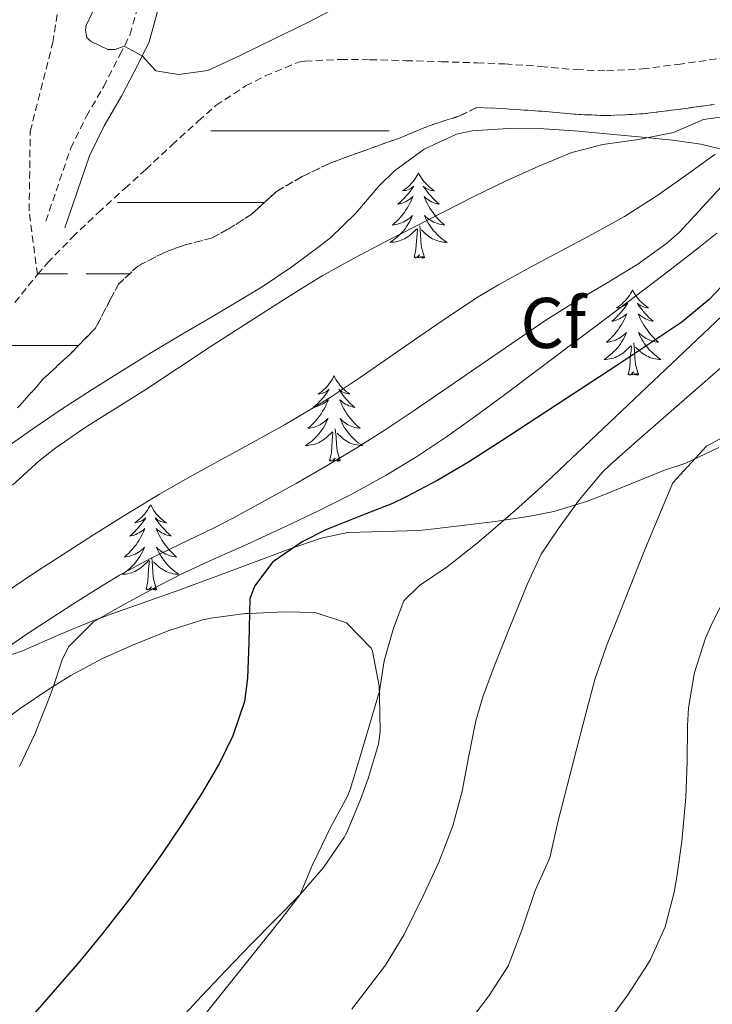
# Model space of a CAD drawing. Units: metres. Extents: x 633808 to 638321, y 4731648 to 4734705.
# Drawn here: x 637489 to 637586, y 4732646 to 4732783 of the extents above; entities that cross this region are included whole.
import ezdxf
from ezdxf.enums import TextEntityAlignment as Align

# ---------------------------------------------------------------- set-up
doc = ezdxf.new("R2010")
doc.units = ezdxf.units.M
doc.header["$MEASUREMENT"] = 0
doc.linetypes.add('TRAZOSX2', pattern=[1.5, 1, -0.5])
for name, color, linetype, lineweight in [('Level 11', 142, 'TRAZOSX2', 13), ('Level 21', 19, 'Continuous', 0), ('Level 35', 92, 'Continuous', 0), ('Level 36', 19, 'Continuous', 40), ('Level 37', 92, 'Continuous', 0), ('Level 4', 36, 'Continuous', 30), ('Level 5', 36, 'Continuous', 0), ('Level 51', 144, 'Continuous', 13)]:
    doc.layers.add(name, color=color, linetype=linetype, lineweight=lineweight)
doc.styles.add('Arial', font='ARIAL.TTF', dxfattribs={"height": 0.2})

msp = doc.modelspace()

# ---------------------------------------------------------------- linework, layer by layer
at = {"layer": 'Level 11', "color": 142, "linetype": 'TRAZOSX2', "lineweight": 13}
for points in [[(637491.18, 4732747.49, 450.76), (637490.03, 4732756.4, 451.1), (637490.19, 4732767.46, 451.61), (637493.33, 4732779.88, 451.61), (637495.06, 4732790.91, 451.79)], [(637491.18, 4732747.49, 450.76), (637492.6, 4732749.1, 450.78), (637496.08, 4732752.71, 450.81), (637499.71, 4732756.14, 450.85), (637503.41, 4732759.5, 450.93), (637506.34, 4732762.18, 451.03), (637510, 4732765.58, 451.28), (637513.69, 4732768.93, 451.61), (637516.15, 4732771.09, 451.8), (637520.3, 4732773.83, 452.05), (637523.05, 4732775.24, 452.14), (637527.69, 4732777.15, 452.06), (637528.6, 4732777.29, 452.05), (637533.59, 4732777.54, 452.05), (637537.68, 4732777.5, 452.05), (637542.67, 4732777.36, 452.05), (637547.67, 4732777.22, 452.05), (637552.67, 4732777.05, 452.05), (637556.56, 4732776.91, 452.05), (637561.55, 4732776.55, 452.05), (637566.54, 4732776.11, 452.05), (637570.78, 4732775.94, 452.05), (637575.76, 4732776.21, 452.05), (637580.73, 4732776.84, 452.05), (637585.14, 4732777.46, 452.05), (637590.09, 4732778.14, 452.16)], [(637524.6, 4732759.08, 452.07), (637528.22, 4732761.18, 452.14), (637532.06, 4732763.02, 452.05), (637536.44, 4732764.63, 452.05), (637541.15, 4732766.32, 452.05), (637541.9, 4732766.59, 452.05), (637546.09, 4732768.31, 452.05), (637550.25, 4732769.66, 452.05), (637552.64, 4732770.82, 452.05), (637556.25, 4732770.68, 452.05), (637561.24, 4732770.33, 452.05), (637566.22, 4732769.88, 452.05), (637566.23, 4732769.88, 452.05), (637570.9, 4732769.68, 452.05), (637575.87, 4732769.94, 452.05), (637580.84, 4732770.56, 452.05), (637585.8, 4732771.25, 452.05)], [(637488.42, 4732728.85, 450.75), (637488.73, 4732729.19, 450.75), (637492, 4732732.89, 450.75), (637495.67, 4732736.28, 450.75), (637495.75, 4732736.36, 450.75), (637499.25, 4732739.94, 450.76), (637499.47, 4732740.27, 450.76), (637501.45, 4732744.12, 450.78), (637502.55, 4732746.15, 450.8), (637505.23, 4732748.67, 450.84), (637509.08, 4732750.63, 450.93), (637511.85, 4732751.64, 451.03), (637515.52, 4732752.56, 451.3), (637517.95, 4732753.88, 451.64), (637521.04, 4732755.82, 451.8), (637524.6, 4732759.08, 452.07)], [(637488.04, 4732743.58, 450.75), (637491.18, 4732747.49, 450.76)]]:
    msp.add_polyline3d(points, dxfattribs=at)
at = {"layer": 'Level 21', "color": 19, "linetype": 'TRAZOSX2', "lineweight": 0}
msp.add_polyline3d([(637492.35, 4732754.93, 451.82), (637495.86, 4732765.14, 453.19), (637498.04, 4732769.6, 453.56), (637500.46, 4732773.77, 453.96), (637502.73, 4732778.16, 454.78), (637504.14, 4732781, 455.32), (637505.47, 4732785.77, 456.05)], dxfattribs=at)
at = {"layer": 'Level 21', "color": 19, "linetype": 'Continuous', "lineweight": 0}
msp.add_polyline3d([(637495.03, 4732754.01, 451.82), (637498.48, 4732764.05, 453.19), (637500.54, 4732768.27, 453.56), (637502.95, 4732772.4, 453.96), (637505.26, 4732776.88, 454.78), (637506.8, 4732779.98, 455.32), (637508.27, 4732785.27, 456.05)], dxfattribs=at)
at = {"layer": 'Level 35', "color": 92, "linetype": 'Continuous', "lineweight": 0, "ltscale": 0.5}
for points in [[(637486.45, 4732723.02, 456.08), (637490.53, 4732725.92, 456.3), (637494.66, 4732728.72, 456.63), (637498.85, 4732731.42, 457), (637503.07, 4732734.08, 457.33), (637507.16, 4732736.59, 457.53), (637511.44, 4732739.16, 457.49), (637515.76, 4732741.68, 457.25), (637520.06, 4732744.23, 457.08), (637522.63, 4732745.78, 457.11), (637526.78, 4732748.56, 457.32), (637530.79, 4732751.54, 457.64), (637532.18, 4732752.61, 457.79), (637535.69, 4732756.07, 458.24), (637538.93, 4732759.85, 458.7), (637541.14, 4732761.98, 458.98), (637545.28, 4732765.01, 459.47), (637549.8, 4732767.1, 459.96), (637552, 4732767.55, 460.18)], [(637552, 4732767.55, 460.18), (637556.99, 4732767.9, 460.56), (637561.98, 4732767.84, 460.85), (637566.29, 4732767.55, 461.12), (637571.28, 4732767.1, 461.2), (637576.24, 4732766.63, 461.51), (637579.97, 4732766.25, 462.57), (637583.97, 4732765.71, 465.65), (637586.82, 4732765.02, 468.71)], [(637586.47, 4732723.31, 493.87), (637581.86, 4732721.14, 493.71), (637578.86, 4732720.16, 493.35), (637574.4, 4732718.32, 492.28), (637569.93, 4732716.51, 490.87), (637567.97, 4732715.76, 490.2), (637563.4, 4732714.37, 488.59), (637559.81, 4732713.66, 487.3), (637555.2, 4732712.98, 485.52), (637550.56, 4732712.4, 483.67), (637545.89, 4732711.87, 481.95), (637544.5, 4732711.72, 481.5), (637539.62, 4732711.56, 480.42), (637534.61, 4732711.43, 479.71), (637530.87, 4732710.67, 479.03), (637526.27, 4732709.05, 477.89), (637517.16, 4732705.68, 475.55), (637512.59, 4732703.98, 474.44), (637510.98, 4732703.4, 474.08)], [(637510.98, 4732703.4, 474.08), (637501.73, 4732700.1, 472.22), (637498.92, 4732699.09, 471.61), (637494.41, 4732697.24, 470.52), (637489.1, 4732694.92, 469.22), (637484.43, 4732693.32, 468.11)]]:
    msp.add_polyline3d(points, dxfattribs=at)
at = {"layer": 'Level 36', "color": 142, "linetype": 'Continuous', "lineweight": 0}
for points in [[(637515.42, 4732767.56, 0.01), (637517.65, 4732767.56, 0.01)], [(637517.65, 4732767.56, 0.01), (637540.37, 4732767.55, 0.01)], [(637502.39, 4732757.56, 0.01), (637517.65, 4732757.56, 0.01)], [(637517.65, 4732757.56, 0.01), (637522.93, 4732757.56, 0.01)], [(637491.24, 4732747.56, 0.01), (637495.38, 4732747.56, 0.01)], [(637491.24, 4732747.56, 0.01), (637492.58, 4732747.56, 0.01)], [(637498, 4732747.56, 0.01), (637504.04, 4732747.56, 0.01)], [(637500.42, 4732747.56, 0.01), (637504.04, 4732747.56, 0.01)], [(637483.64, 4732737.56, 0.01), (637496.92, 4732737.56, 0.01)]]:
    msp.add_polyline3d(points, dxfattribs=at)
at = {"layer": 'Level 36', "color": 92, "linetype": 'Continuous', "lineweight": 0}
for points in [[(637544.48, 4732761.69, 0.01), (637544.37, 4732761.48, 0.01), (637544.21, 4732761.2, 0.01), (637544.05, 4732760.93, 0.01), (637543.86, 4732760.68, 0.01), (637543.67, 4732760.43, 0.01), (637543.46, 4732760.19, 0.01), (637543.24, 4732759.96, 0.01), (637543.01, 4732759.75, 0.01), (637542.77, 4732759.55, 0.01), (637542.52, 4732759.36, 0.01), (637542.26, 4732759.18, 0.01), (637542.46, 4732759.2, 0.01), (637542.66, 4732759.24, 0.01), (637542.86, 4732759.29, 0.01), (637543.06, 4732759.36, 0.01), (637543.25, 4732759.45, 0.01), (637543.43, 4732759.55, 0.01), (637543.6, 4732759.66, 0.01), (637543.81, 4732759.85, 0.01), (637543.77, 4732759.78, 0.01), (637543.54, 4732759.44, 0.01), (637543.29, 4732759.1, 0.01), (637543.04, 4732758.78, 0.01), (637542.77, 4732758.46, 0.01), (637542.49, 4732758.16, 0.01), (637542.2, 4732757.86, 0.01), (637541.9, 4732757.58, 0.01), (637541.58, 4732757.31, 0.01), (637541.71, 4732757.33, 0.01), (637541.95, 4732757.39, 0.01), (637542.19, 4732757.46, 0.01), (637542.43, 4732757.55, 0.01), (637542.66, 4732757.65, 0.01), (637542.88, 4732757.77, 0.01), (637543.1, 4732757.9, 0.01), (637543.31, 4732758.05, 0.01), (637543.5, 4732758.2, 0.01), (637543.69, 4732758.37, 0.01), (637543.6, 4732758.15, 0.01), (637543.45, 4732757.79, 0.01), (637543.28, 4732757.44, 0.01), (637543.09, 4732757.09, 0.01), (637542.89, 4732756.75, 0.01), (637542.68, 4732756.42, 0.01), (637542.45, 4732756.1, 0.01), (637542.21, 4732755.78, 0.01), (637541.96, 4732755.48, 0.01), (637541.7, 4732755.19, 0.01), (637541.42, 4732754.91, 0.01), (637541.14, 4732754.64, 0.01), (637540.84, 4732754.38, 0.01), (637541.04, 4732754.41, 0.01), (637541.3, 4732754.45, 0.01), (637541.56, 4732754.52, 0.01), (637541.82, 4732754.6, 0.01), (637542.08, 4732754.69, 0.01), (637542.33, 4732754.8, 0.01), (637542.57, 4732754.92, 0.01), (637542.8, 4732755.06, 0.01), (637543.03, 4732755.21, 0.01), (637543.24, 4732755.37, 0.01), (637543.45, 4732755.55, 0.01), (637543.64, 4732755.74, 0.01), (637543.5, 4732755.41, 0.01)], [(637544.48, 4732761.69, 0.01), (637544.59, 4732761.48, 0.01), (637544.75, 4732761.2, 0.01), (637544.91, 4732760.93, 0.01), (637545.1, 4732760.68, 0.01), (637545.29, 4732760.43, 0.01), (637545.5, 4732760.19, 0.01), (637545.72, 4732759.96, 0.01), (637545.95, 4732759.75, 0.01), (637546.19, 4732759.55, 0.01), (637546.44, 4732759.36, 0.01), (637546.7, 4732759.18, 0.01), (637546.5, 4732759.2, 0.01), (637546.3, 4732759.24, 0.01), (637546.1, 4732759.29, 0.01), (637545.9, 4732759.36, 0.01), (637545.71, 4732759.45, 0.01), (637545.53, 4732759.55, 0.01), (637545.36, 4732759.66, 0.01), (637545.15, 4732759.85, 0.01), (637545.19, 4732759.78, 0.01), (637545.42, 4732759.44, 0.01), (637545.67, 4732759.1, 0.01), (637545.92, 4732758.78, 0.01), (637546.19, 4732758.46, 0.01), (637546.47, 4732758.16, 0.01), (637546.76, 4732757.86, 0.01), (637547.06, 4732757.58, 0.01), (637547.38, 4732757.31, 0.01), (637547.25, 4732757.33, 0.01), (637547.01, 4732757.39, 0.01), (637546.77, 4732757.46, 0.01), (637546.53, 4732757.55, 0.01), (637546.3, 4732757.65, 0.01), (637546.08, 4732757.77, 0.01), (637545.86, 4732757.9, 0.01), (637545.65, 4732758.05, 0.01), (637545.46, 4732758.2, 0.01), (637545.27, 4732758.37, 0.01), (637545.36, 4732758.15, 0.01), (637545.51, 4732757.79, 0.01), (637545.68, 4732757.44, 0.01), (637545.87, 4732757.09, 0.01), (637546.07, 4732756.75, 0.01), (637546.28, 4732756.42, 0.01), (637546.51, 4732756.1, 0.01), (637546.75, 4732755.78, 0.01), (637547, 4732755.48, 0.01), (637547.26, 4732755.19, 0.01), (637547.54, 4732754.91, 0.01), (637547.82, 4732754.64, 0.01), (637548.12, 4732754.38, 0.01), (637547.92, 4732754.41, 0.01), (637547.66, 4732754.45, 0.01), (637547.4, 4732754.52, 0.01), (637547.14, 4732754.6, 0.01), (637546.88, 4732754.69, 0.01), (637546.63, 4732754.8, 0.01), (637546.39, 4732754.92, 0.01), (637546.16, 4732755.06, 0.01), (637545.93, 4732755.21, 0.01), (637545.72, 4732755.37, 0.01), (637545.51, 4732755.55, 0.01), (637545.32, 4732755.74, 0.01), (637545.46, 4732755.41, 0.01)], [(637543.5, 4732755.41, 0.01), (637543.35, 4732755.09, 0.01), (637543.18, 4732754.77, 0.01), (637543, 4732754.47, 0.01), (637542.8, 4732754.17, 0.01), (637542.59, 4732753.88, 0.01), (637542.37, 4732753.61, 0.01), (637542.13, 4732753.34, 0.01), (637541.88, 4732753.08, 0.01), (637541.63, 4732752.84, 0.01), (637541.36, 4732752.6, 0.01), (637541.08, 4732752.38, 0.01), (637540.79, 4732752.17, 0.01), (637540.5, 4732751.98, 0.01), (637540.76, 4732751.99, 0.01), (637541.03, 4732752.01, 0.01), (637541.29, 4732752.05, 0.01), (637541.55, 4732752.11, 0.01), (637541.8, 4732752.18, 0.01), (637542.05, 4732752.27, 0.01), (637542.3, 4732752.37, 0.01), (637542.54, 4732752.49, 0.01), (637542.77, 4732752.62, 0.01), (637542.99, 4732752.76, 0.01), (637543.2, 4732752.92, 0.01), (637543.4, 4732753.09, 0.01), (637544.25, 4732753.89, 0.01)], [(637545.46, 4732755.41, 0.01), (637545.61, 4732755.09, 0.01), (637545.78, 4732754.77, 0.01), (637545.96, 4732754.47, 0.01), (637546.16, 4732754.17, 0.01), (637546.37, 4732753.88, 0.01), (637546.59, 4732753.61, 0.01), (637546.83, 4732753.34, 0.01), (637547.08, 4732753.08, 0.01), (637547.33, 4732752.84, 0.01), (637547.6, 4732752.6, 0.01), (637547.88, 4732752.38, 0.01), (637548.17, 4732752.17, 0.01), (637548.46, 4732751.98, 0.01), (637548.2, 4732751.99, 0.01), (637547.93, 4732752.01, 0.01), (637547.67, 4732752.05, 0.01), (637547.41, 4732752.11, 0.01), (637547.16, 4732752.18, 0.01), (637546.91, 4732752.27, 0.01), (637546.66, 4732752.37, 0.01), (637546.42, 4732752.49, 0.01), (637546.19, 4732752.62, 0.01), (637545.97, 4732752.76, 0.01), (637545.76, 4732752.92, 0.01), (637545.56, 4732753.09, 0.01), (637544.9, 4732753.71, 0.01)], [(637543.86, 4732749.84, 0.01), (637544.1, 4732750.96, 0.01), (637544.22, 4732752.7, 0.01), (637544.27, 4732753.14, 0.01), (637544.33, 4732753.86, 0.01)], [(637545.33, 4732749.84, 0.01), (637544.9, 4732751.28, 0.01), (637544.81, 4732752.19, 0.01), (637544.76, 4732753.14, 0.01), (637544.66, 4732754.3, 0.01)], [(637545.33, 4732749.84, 0.01), (637545.16, 4732749.78, 0.01), (637545.14, 4732750.01, 0.01), (637544.95, 4732749.79, 0.01), (637544.83, 4732750, 0.01), (637544.7, 4732749.89, 0.01), (637544.44, 4732749.83, 0.01), (637544.63, 4732750.23, 0.01), (637544.25, 4732749.85, 0.01), (637544.06, 4732749.79, 0.01), (637544.02, 4732749.95, 0.01), (637543.86, 4732749.84, 0.01)], [(637574.4, 4732745.33, 0.01), (637574.29, 4732745.12, 0.01), (637574.14, 4732744.84, 0.01), (637573.97, 4732744.57, 0.01), (637573.78, 4732744.32, 0.01), (637573.59, 4732744.07, 0.01), (637573.38, 4732743.83, 0.01), (637573.16, 4732743.6, 0.01), (637572.94, 4732743.39, 0.01), (637572.7, 4732743.19, 0.01), (637572.44, 4732743, 0.01), (637572.18, 4732742.82, 0.01), (637572.38, 4732742.84, 0.01), (637572.59, 4732742.88, 0.01), (637572.78, 4732742.93, 0.01), (637572.98, 4732743, 0.01), (637573.17, 4732743.09, 0.01), (637573.35, 4732743.19, 0.01), (637573.52, 4732743.3, 0.01), (637573.73, 4732743.49, 0.01), (637573.69, 4732743.42, 0.01), (637573.46, 4732743.08, 0.01), (637573.22, 4732742.74, 0.01), (637572.96, 4732742.42, 0.01), (637572.69, 4732742.1, 0.01), (637572.41, 4732741.8, 0.01), (637572.12, 4732741.5, 0.01), (637571.82, 4732741.22, 0.01), (637571.5, 4732740.95, 0.01), (637571.63, 4732740.97, 0.01), (637571.87, 4732741.03, 0.01), (637572.12, 4732741.1, 0.01), (637572.35, 4732741.19, 0.01), (637572.58, 4732741.29, 0.01), (637572.8, 4732741.41, 0.01), (637573.02, 4732741.54, 0.01), (637573.23, 4732741.69, 0.01), (637573.42, 4732741.84, 0.01), (637573.61, 4732742.01, 0.01), (637573.52, 4732741.79, 0.01), (637573.37, 4732741.43, 0.01), (637573.2, 4732741.08, 0.01), (637573.01, 4732740.73, 0.01), (637572.81, 4732740.39, 0.01), (637572.6, 4732740.06, 0.01), (637572.37, 4732739.74, 0.01), (637572.13, 4732739.42, 0.01), (637571.88, 4732739.12, 0.01), (637571.62, 4732738.83, 0.01), (637571.34, 4732738.55, 0.01), (637571.06, 4732738.28, 0.01), (637570.76, 4732738.02, 0.01), (637570.96, 4732738.05, 0.01), (637571.22, 4732738.09, 0.01), (637571.49, 4732738.16, 0.01), (637571.74, 4732738.24, 0.01), (637572, 4732738.33, 0.01), (637572.25, 4732738.44, 0.01), (637572.49, 4732738.56, 0.01), (637572.72, 4732738.7, 0.01), (637572.95, 4732738.85, 0.01), (637573.16, 4732739.01, 0.01), (637573.37, 4732739.19, 0.01), (637573.56, 4732739.38, 0.01), (637573.42, 4732739.05, 0.01)], [(637574.4, 4732745.33, 0.01), (637574.51, 4732745.12, 0.01), (637574.67, 4732744.84, 0.01), (637574.84, 4732744.57, 0.01), (637575.02, 4732744.32, 0.01), (637575.21, 4732744.07, 0.01), (637575.42, 4732743.83, 0.01), (637575.64, 4732743.6, 0.01), (637575.87, 4732743.39, 0.01), (637576.11, 4732743.19, 0.01), (637576.36, 4732743, 0.01), (637576.62, 4732742.82, 0.01), (637576.42, 4732742.84, 0.01), (637576.22, 4732742.88, 0.01), (637576.02, 4732742.93, 0.01), (637575.82, 4732743, 0.01), (637575.63, 4732743.09, 0.01), (637575.45, 4732743.19, 0.01), (637575.28, 4732743.3, 0.01), (637575.07, 4732743.49, 0.01), (637575.11, 4732743.42, 0.01), (637575.34, 4732743.08, 0.01), (637575.59, 4732742.74, 0.01), (637575.84, 4732742.42, 0.01), (637576.11, 4732742.1, 0.01), (637576.39, 4732741.8, 0.01), (637576.68, 4732741.5, 0.01), (637576.99, 4732741.22, 0.01), (637577.3, 4732740.95, 0.01), (637577.18, 4732740.97, 0.01), (637576.93, 4732741.03, 0.01), (637576.69, 4732741.1, 0.01), (637576.45, 4732741.19, 0.01), (637576.22, 4732741.29, 0.01), (637576, 4732741.41, 0.01), (637575.78, 4732741.54, 0.01), (637575.57, 4732741.69, 0.01), (637575.38, 4732741.84, 0.01), (637575.19, 4732742.01, 0.01), (637575.28, 4732741.79, 0.01), (637575.43, 4732741.43, 0.01), (637575.6, 4732741.08, 0.01), (637575.79, 4732740.73, 0.01), (637575.99, 4732740.39, 0.01), (637576.2, 4732740.06, 0.01), (637576.43, 4732739.74, 0.01), (637576.67, 4732739.42, 0.01), (637576.92, 4732739.12, 0.01), (637577.18, 4732738.83, 0.01), (637577.46, 4732738.55, 0.01), (637577.74, 4732738.28, 0.01), (637578.04, 4732738.02, 0.01), (637577.85, 4732738.05, 0.01), (637577.58, 4732738.09, 0.01), (637577.32, 4732738.16, 0.01), (637577.06, 4732738.24, 0.01), (637576.8, 4732738.33, 0.01), (637576.55, 4732738.44, 0.01), (637576.31, 4732738.56, 0.01), (637576.08, 4732738.7, 0.01), (637575.85, 4732738.85, 0.01), (637575.64, 4732739.01, 0.01), (637575.43, 4732739.19, 0.01), (637575.24, 4732739.38, 0.01), (637575.38, 4732739.05, 0.01)], [(637573.42, 4732739.05, 0.01), (637573.27, 4732738.73, 0.01), (637573.1, 4732738.41, 0.01), (637572.92, 4732738.11, 0.01), (637572.72, 4732737.81, 0.01), (637572.51, 4732737.52, 0.01), (637572.29, 4732737.25, 0.01), (637572.05, 4732736.98, 0.01), (637571.81, 4732736.72, 0.01), (637571.55, 4732736.48, 0.01), (637571.28, 4732736.24, 0.01), (637571, 4732736.02, 0.01), (637570.71, 4732735.81, 0.01), (637570.42, 4732735.62, 0.01), (637570.69, 4732735.63, 0.01), (637570.95, 4732735.65, 0.01), (637571.21, 4732735.69, 0.01), (637571.47, 4732735.75, 0.01), (637571.72, 4732735.82, 0.01), (637571.98, 4732735.91, 0.01), (637572.22, 4732736.01, 0.01), (637572.46, 4732736.13, 0.01), (637572.69, 4732736.26, 0.01), (637572.91, 4732736.4, 0.01), (637573.12, 4732736.56, 0.01), (637573.32, 4732736.73, 0.01), (637574.17, 4732737.53, 0.01)], [(637575.38, 4732739.05, 0.01), (637575.53, 4732738.73, 0.01), (637575.7, 4732738.41, 0.01), (637575.88, 4732738.11, 0.01), (637576.08, 4732737.81, 0.01), (637576.29, 4732737.52, 0.01), (637576.52, 4732737.25, 0.01), (637576.75, 4732736.98, 0.01), (637577, 4732736.72, 0.01), (637577.25, 4732736.48, 0.01), (637577.52, 4732736.24, 0.01), (637577.8, 4732736.02, 0.01), (637578.09, 4732735.81, 0.01), (637578.38, 4732735.62, 0.01), (637578.12, 4732735.63, 0.01), (637577.85, 4732735.65, 0.01), (637577.59, 4732735.69, 0.01), (637577.33, 4732735.75, 0.01), (637577.08, 4732735.82, 0.01), (637576.83, 4732735.91, 0.01), (637576.58, 4732736.01, 0.01), (637576.34, 4732736.13, 0.01), (637576.12, 4732736.26, 0.01), (637575.89, 4732736.4, 0.01), (637575.68, 4732736.56, 0.01), (637575.48, 4732736.73, 0.01), (637574.82, 4732737.35, 0.01)], [(637573.78, 4732733.48, 0.01), (637574.03, 4732734.6, 0.01), (637574.14, 4732736.34, 0.01), (637574.19, 4732736.78, 0.01), (637574.25, 4732737.5, 0.01)], [(637575.25, 4732733.48, 0.01), (637574.82, 4732734.92, 0.01), (637574.73, 4732735.83, 0.01), (637574.69, 4732736.78, 0.01), (637574.58, 4732737.94, 0.01)], [(637532.66, 4732733.31, 0.01), (637532.55, 4732733.09, 0.01), (637532.4, 4732732.82, 0.01), (637532.23, 4732732.55, 0.01), (637532.05, 4732732.29, 0.01), (637531.85, 4732732.04, 0.01), (637531.64, 4732731.81, 0.01), (637531.43, 4732731.58, 0.01), (637531.2, 4732731.36, 0.01), (637530.96, 4732731.16, 0.01), (637530.7, 4732730.97, 0.01), (637530.44, 4732730.79, 0.01), (637530.64, 4732730.82, 0.01), (637530.85, 4732730.85, 0.01), (637531.05, 4732730.91, 0.01), (637531.24, 4732730.98, 0.01), (637531.43, 4732731.06, 0.01), (637531.61, 4732731.16, 0.01), (637531.78, 4732731.27, 0.01), (637531.99, 4732731.46, 0.01), (637531.95, 4732731.4, 0.01), (637531.72, 4732731.05, 0.01), (637531.48, 4732730.72, 0.01), (637531.22, 4732730.39, 0.01), (637530.95, 4732730.08, 0.01), (637530.67, 4732729.77, 0.01), (637530.38, 4732729.48, 0.01), (637530.08, 4732729.2, 0.01), (637529.76, 4732728.92, 0.01), (637529.89, 4732728.95, 0.01), (637530.13, 4732729, 0.01), (637530.38, 4732729.08, 0.01), (637530.61, 4732729.17, 0.01), (637530.84, 4732729.27, 0.01), (637531.07, 4732729.39, 0.01), (637531.28, 4732729.52, 0.01), (637531.49, 4732729.66, 0.01), (637531.69, 4732729.82, 0.01), (637531.87, 4732729.99, 0.01), (637531.78, 4732729.77, 0.01), (637531.63, 4732729.41, 0.01), (637531.46, 4732729.05, 0.01), (637531.27, 4732728.71, 0.01), (637531.07, 4732728.37, 0.01), (637530.86, 4732728.04, 0.01), (637530.63, 4732727.71, 0.01), (637530.4, 4732727.4, 0.01), (637530.14, 4732727.1, 0.01), (637529.88, 4732726.81, 0.01), (637529.6, 4732726.52, 0.01), (637529.32, 4732726.26, 0.01), (637529.02, 4732726, 0.01), (637529.22, 4732726.02, 0.01), (637529.48, 4732726.07, 0.01), (637529.75, 4732726.13, 0.01), (637530.01, 4732726.21, 0.01), (637530.26, 4732726.3, 0.01), (637530.51, 4732726.41, 0.01), (637530.75, 4732726.54, 0.01), (637530.98, 4732726.67, 0.01), (637531.21, 4732726.82, 0.01), (637531.42, 4732726.99, 0.01), (637531.63, 4732727.16, 0.01), (637531.83, 4732727.35, 0.01), (637531.68, 4732727.02, 0.01)], [(637532.66, 4732733.31, 0.01), (637532.77, 4732733.09, 0.01), (637532.93, 4732732.82, 0.01), (637533.1, 4732732.55, 0.01), (637533.28, 4732732.29, 0.01), (637533.47, 4732732.04, 0.01), (637533.68, 4732731.81, 0.01), (637533.9, 4732731.58, 0.01), (637534.13, 4732731.36, 0.01), (637534.37, 4732731.16, 0.01), (637534.62, 4732730.97, 0.01), (637534.88, 4732730.79, 0.01), (637534.68, 4732730.82, 0.01), (637534.48, 4732730.85, 0.01), (637534.28, 4732730.91, 0.01), (637534.08, 4732730.98, 0.01), (637533.89, 4732731.06, 0.01), (637533.71, 4732731.16, 0.01), (637533.54, 4732731.27, 0.01), (637533.33, 4732731.46, 0.01), (637533.38, 4732731.4, 0.01), (637533.6, 4732731.05, 0.01), (637533.85, 4732730.72, 0.01), (637534.1, 4732730.39, 0.01), (637534.37, 4732730.08, 0.01), (637534.65, 4732729.77, 0.01), (637534.94, 4732729.48, 0.01), (637535.25, 4732729.19, 0.01), (637535.56, 4732728.92, 0.01), (637535.44, 4732728.95, 0.01), (637535.19, 4732729, 0.01), (637534.95, 4732729.08, 0.01), (637534.71, 4732729.16, 0.01), (637534.48, 4732729.27, 0.01), (637534.26, 4732729.39, 0.01), (637534.04, 4732729.52, 0.01), (637533.84, 4732729.66, 0.01), (637533.64, 4732729.82, 0.01), (637533.45, 4732729.99, 0.01), (637533.54, 4732729.77, 0.01), (637533.7, 4732729.41, 0.01), (637533.87, 4732729.05, 0.01), (637534.05, 4732728.7, 0.01), (637534.25, 4732728.36, 0.01), (637534.46, 4732728.03, 0.01), (637534.69, 4732727.71, 0.01), (637534.93, 4732727.4, 0.01), (637535.18, 4732727.1, 0.01), (637535.44, 4732726.8, 0.01), (637535.72, 4732726.52, 0.01), (637536.01, 4732726.25, 0.01), (637536.3, 4732726, 0.01), (637536.11, 4732726.02, 0.01), (637535.84, 4732726.07, 0.01), (637535.58, 4732726.13, 0.01), (637535.32, 4732726.21, 0.01), (637535.06, 4732726.3, 0.01), (637534.82, 4732726.41, 0.01), (637534.57, 4732726.54, 0.01), (637534.34, 4732726.67, 0.01), (637534.12, 4732726.82, 0.01), (637533.9, 4732726.99, 0.01), (637533.69, 4732727.16, 0.01), (637533.5, 4732727.35, 0.01), (637533.64, 4732727.02, 0.01)], [(637575.25, 4732733.48, 0.01), (637575.08, 4732733.42, 0.01), (637575.06, 4732733.65, 0.01), (637574.87, 4732733.43, 0.01), (637574.75, 4732733.64, 0.01), (637574.63, 4732733.53, 0.01), (637574.36, 4732733.47, 0.01), (637574.55, 4732733.87, 0.01), (637574.17, 4732733.49, 0.01), (637573.98, 4732733.43, 0.01), (637573.94, 4732733.59, 0.01), (637573.78, 4732733.48, 0.01)], [(637531.68, 4732727.02, 0.01), (637531.53, 4732726.7, 0.01), (637531.36, 4732726.39, 0.01), (637531.18, 4732726.08, 0.01), (637530.98, 4732725.79, 0.01), (637530.77, 4732725.5, 0.01), (637530.55, 4732725.22, 0.01), (637530.31, 4732724.95, 0.01), (637530.07, 4732724.7, 0.01), (637529.81, 4732724.45, 0.01), (637529.54, 4732724.22, 0.01), (637529.26, 4732724, 0.01), (637528.97, 4732723.79, 0.01), (637528.68, 4732723.6, 0.01), (637528.95, 4732723.6, 0.01), (637529.21, 4732723.63, 0.01), (637529.47, 4732723.67, 0.01), (637529.73, 4732723.73, 0.01), (637529.99, 4732723.8, 0.01), (637530.24, 4732723.89, 0.01), (637530.48, 4732723.99, 0.01), (637530.72, 4732724.1, 0.01), (637530.95, 4732724.24, 0.01), (637531.17, 4732724.38, 0.01), (637531.38, 4732724.54, 0.01), (637531.59, 4732724.71, 0.01), (637532.43, 4732725.51, 0.01)], [(637533.64, 4732727.02, 0.01), (637533.79, 4732726.7, 0.01), (637533.96, 4732726.39, 0.01), (637534.15, 4732726.08, 0.01), (637534.34, 4732725.79, 0.01), (637534.55, 4732725.5, 0.01), (637534.78, 4732725.22, 0.01), (637535.01, 4732724.95, 0.01), (637535.26, 4732724.7, 0.01), (637535.52, 4732724.45, 0.01), (637535.78, 4732724.22, 0.01), (637536.06, 4732723.99, 0.01), (637536.35, 4732723.78, 0.01), (637536.64, 4732723.59, 0.01), (637536.38, 4732723.6, 0.01), (637536.11, 4732723.63, 0.01), (637535.85, 4732723.67, 0.01), (637535.59, 4732723.73, 0.01), (637535.34, 4732723.8, 0.01), (637535.09, 4732723.88, 0.01), (637534.84, 4732723.99, 0.01), (637534.61, 4732724.1, 0.01), (637534.38, 4732724.24, 0.01), (637534.15, 4732724.38, 0.01), (637533.94, 4732724.54, 0.01), (637533.74, 4732724.71, 0.01), (637533.08, 4732725.33, 0.01)], [(637532.04, 4732721.46, 0.01), (637532.29, 4732722.58, 0.01), (637532.4, 4732724.32, 0.01), (637532.45, 4732724.75, 0.01), (637532.51, 4732725.48, 0.01)], [(637533.51, 4732721.46, 0.01), (637533.08, 4732722.9, 0.01), (637532.99, 4732723.8, 0.01), (637532.95, 4732724.75, 0.01), (637532.84, 4732725.92, 0.01)], [(637533.51, 4732721.46, 0.01), (637533.34, 4732721.39, 0.01), (637533.32, 4732721.63, 0.01), (637533.13, 4732721.41, 0.01), (637533.01, 4732721.61, 0.01), (637532.89, 4732721.5, 0.01), (637532.62, 4732721.45, 0.01), (637532.81, 4732721.84, 0.01), (637532.43, 4732721.46, 0.01), (637532.24, 4732721.41, 0.01), (637532.2, 4732721.57, 0.01), (637532.04, 4732721.46, 0.01)], [(637507, 4732715.32, 0.01), (637506.89, 4732715.1, 0.01), (637506.74, 4732714.83, 0.01), (637506.57, 4732714.56, 0.01), (637506.39, 4732714.31, 0.01), (637506.19, 4732714.06, 0.01), (637505.99, 4732713.82, 0.01), (637505.77, 4732713.6, 0.01), (637505.54, 4732713.38, 0.01), (637505.3, 4732713.18, 0.01), (637505.05, 4732712.98, 0.01), (637504.79, 4732712.81, 0.01), (637504.98, 4732712.83, 0.01), (637505.19, 4732712.87, 0.01), (637505.39, 4732712.92, 0.01), (637505.58, 4732712.99, 0.01), (637505.77, 4732713.08, 0.01), (637505.95, 4732713.18, 0.01), (637506.13, 4732713.29, 0.01), (637506.33, 4732713.48, 0.01), (637506.29, 4732713.41, 0.01), (637506.06, 4732713.07, 0.01), (637505.82, 4732712.73, 0.01), (637505.56, 4732712.41, 0.01), (637505.29, 4732712.09, 0.01), (637505.01, 4732711.79, 0.01), (637504.72, 4732711.49, 0.01), (637504.42, 4732711.21, 0.01), (637504.1, 4732710.94, 0.01), (637504.23, 4732710.96, 0.01), (637504.48, 4732711.02, 0.01), (637504.72, 4732711.09, 0.01), (637504.95, 4732711.18, 0.01), (637505.18, 4732711.28, 0.01), (637505.41, 4732711.4, 0.01), (637505.62, 4732711.53, 0.01), (637505.83, 4732711.68, 0.01), (637506.03, 4732711.83, 0.01), (637506.21, 4732712, 0.01), (637506.13, 4732711.78, 0.01), (637505.97, 4732711.42, 0.01), (637505.8, 4732711.07, 0.01), (637505.61, 4732710.72, 0.01), (637505.41, 4732710.38, 0.01), (637505.2, 4732710.05, 0.01), (637504.98, 4732709.73, 0.01), (637504.74, 4732709.42, 0.01), (637504.48, 4732709.11, 0.01), (637504.22, 4732708.82, 0.01), (637503.95, 4732708.54, 0.01), (637503.66, 4732708.27, 0.01), (637503.36, 4732708.01, 0.01), (637503.56, 4732708.04, 0.01), (637503.82, 4732708.08, 0.01), (637504.09, 4732708.15, 0.01), (637504.35, 4732708.22, 0.01), (637504.6, 4732708.32, 0.01), (637504.85, 4732708.43, 0.01), (637505.09, 4732708.55, 0.01), (637505.32, 4732708.69, 0.01), (637505.55, 4732708.84, 0.01), (637505.77, 4732709, 0.01), (637505.97, 4732709.18, 0.01), (637506.17, 4732709.37, 0.01), (637506.03, 4732709.04, 0.01)], [(637507, 4732715.32, 0.01), (637507.12, 4732715.1, 0.01), (637507.27, 4732714.83, 0.01), (637507.44, 4732714.56, 0.01), (637507.62, 4732714.31, 0.01), (637507.81, 4732714.06, 0.01), (637508.02, 4732713.82, 0.01), (637508.24, 4732713.6, 0.01), (637508.47, 4732713.38, 0.01), (637508.71, 4732713.18, 0.01), (637508.96, 4732712.98, 0.01), (637509.22, 4732712.81, 0.01), (637509.02, 4732712.83, 0.01), (637508.82, 4732712.87, 0.01), (637508.62, 4732712.92, 0.01), (637508.42, 4732712.99, 0.01), (637508.24, 4732713.08, 0.01), (637508.05, 4732713.18, 0.01), (637507.88, 4732713.29, 0.01), (637507.68, 4732713.48, 0.01), (637507.72, 4732713.41, 0.01), (637507.95, 4732713.07, 0.01), (637508.19, 4732712.73, 0.01), (637508.44, 4732712.41, 0.01), (637508.71, 4732712.09, 0.01), (637508.99, 4732711.79, 0.01), (637509.28, 4732711.49, 0.01), (637509.59, 4732711.21, 0.01), (637509.9, 4732710.94, 0.01), (637509.78, 4732710.96, 0.01), (637509.53, 4732711.02, 0.01), (637509.29, 4732711.09, 0.01), (637509.05, 4732711.18, 0.01), (637508.82, 4732711.28, 0.01), (637508.6, 4732711.4, 0.01), (637508.38, 4732711.53, 0.01), (637508.18, 4732711.68, 0.01), (637507.98, 4732711.83, 0.01), (637507.79, 4732712, 0.01), (637507.88, 4732711.78, 0.01), (637508.04, 4732711.42, 0.01), (637508.21, 4732711.07, 0.01), (637508.39, 4732710.72, 0.01), (637508.59, 4732710.38, 0.01), (637508.8, 4732710.05, 0.01), (637509.03, 4732709.73, 0.01), (637509.27, 4732709.42, 0.01), (637509.52, 4732709.11, 0.01), (637509.78, 4732708.82, 0.01), (637510.06, 4732708.54, 0.01), (637510.35, 4732708.27, 0.01), (637510.64, 4732708.01, 0.01), (637510.45, 4732708.04, 0.01), (637510.18, 4732708.08, 0.01), (637509.92, 4732708.15, 0.01), (637509.66, 4732708.22, 0.01), (637509.4, 4732708.32, 0.01), (637509.16, 4732708.43, 0.01), (637508.92, 4732708.55, 0.01), (637508.68, 4732708.69, 0.01), (637508.46, 4732708.84, 0.01), (637508.24, 4732709, 0.01), (637508.03, 4732709.18, 0.01), (637507.84, 4732709.37, 0.01), (637507.98, 4732709.04, 0.01)], [(637506.03, 4732709.04, 0.01), (637505.87, 4732708.72, 0.01), (637505.7, 4732708.4, 0.01), (637505.52, 4732708.1, 0.01), (637505.32, 4732707.8, 0.01), (637505.11, 4732707.51, 0.01), (637504.89, 4732707.24, 0.01), (637504.65, 4732706.97, 0.01), (637504.41, 4732706.71, 0.01), (637504.15, 4732706.46, 0.01), (637503.88, 4732706.23, 0.01), (637503.6, 4732706.01, 0.01), (637503.31, 4732705.8, 0.01), (637503.02, 4732705.61, 0.01), (637503.29, 4732705.62, 0.01), (637503.55, 4732705.64, 0.01), (637503.81, 4732705.68, 0.01), (637504.07, 4732705.74, 0.01), (637504.33, 4732705.81, 0.01), (637504.58, 4732705.9, 0.01), (637504.82, 4732706, 0.01), (637505.06, 4732706.12, 0.01), (637505.29, 4732706.25, 0.01), (637505.51, 4732706.4, 0.01), (637505.72, 4732706.55, 0.01), (637505.93, 4732706.72, 0.01), (637506.78, 4732707.52, 0.01)], [(637507.98, 4732709.04, 0.01), (637508.14, 4732708.72, 0.01), (637508.3, 4732708.4, 0.01), (637508.49, 4732708.1, 0.01), (637508.68, 4732707.8, 0.01), (637508.89, 4732707.51, 0.01), (637509.12, 4732707.24, 0.01), (637509.35, 4732706.97, 0.01), (637509.6, 4732706.71, 0.01), (637509.86, 4732706.46, 0.01), (637510.12, 4732706.23, 0.01), (637510.4, 4732706.01, 0.01), (637510.69, 4732705.8, 0.01), (637510.98, 4732705.61, 0.01), (637510.72, 4732705.62, 0.01), (637510.46, 4732705.64, 0.01), (637510.19, 4732705.68, 0.01), (637509.93, 4732705.74, 0.01), (637509.68, 4732705.81, 0.01), (637509.43, 4732705.9, 0.01), (637509.18, 4732706, 0.01), (637508.95, 4732706.12, 0.01), (637508.72, 4732706.25, 0.01), (637508.5, 4732706.4, 0.01), (637508.28, 4732706.55, 0.01), (637508.08, 4732706.72, 0.01), (637507.42, 4732707.34, 0.01)], [(637506.38, 4732703.47, 0.01), (637506.63, 4732704.59, 0.01), (637506.74, 4732706.33, 0.01), (637506.79, 4732706.77, 0.01), (637506.85, 4732707.49, 0.01)], [(637507.85, 4732703.47, 0.01), (637507.42, 4732704.91, 0.01), (637507.33, 4732705.82, 0.01), (637507.29, 4732706.77, 0.01), (637507.19, 4732707.93, 0.01)], [(637507.85, 4732703.47, 0.01), (637507.68, 4732703.4, 0.01), (637507.66, 4732703.64, 0.01), (637507.47, 4732703.42, 0.01), (637507.35, 4732703.62, 0.01), (637507.23, 4732703.52, 0.01), (637506.96, 4732703.46, 0.01), (637507.16, 4732703.86, 0.01), (637506.77, 4732703.48, 0.01), (637506.58, 4732703.42, 0.01), (637506.54, 4732703.58, 0.01), (637506.38, 4732703.47, 0.01)], [(637484.78, 4732683.91, 469.17), (637488.8, 4732686.85, 469.5), (637492.93, 4732689.64, 469.88), (637495.88, 4732691.48, 470.15), (637500.27, 4732693.83, 470.66), (637504.79, 4732695.84, 471.46), (637509.62, 4732697.77, 472.54), (637514.28, 4732699.22, 473.58), (637515.43, 4732699.49, 473.82), (637520.3, 4732700.1, 474.81), (637520.86, 4732700.14, 474.93), (637525.73, 4732700.34, 476.02), (637530.03, 4732700.24, 477.06), (637534.43, 4732698.84, 478.51), (637537.86, 4732695.3, 479.38), (637538.04, 4732694.87, 479.45), (637538.96, 4732689.98, 480.13), (637539.03, 4732688.6, 480.22), (637539.1, 4732683.59, 480.34), (637538.86, 4732681.88, 480.39), (637537.45, 4732677.09, 480.55), (637536.36, 4732674.15, 480.64), (637534.45, 4732669.53, 480.67), (637534.03, 4732668.76, 480.64), (637531.21, 4732664.62, 480.35), (637527.93, 4732660.86, 479.98), (637521.03, 4732653.87, 479.19), (637517.56, 4732650.28, 478.87), (637514.12, 4732646.66, 478.63), (637510.71, 4732642.98, 478.51)]]:
    msp.add_polyline3d(points, dxfattribs=at)
at = {"layer": 'Level 4', "color": 36, "linetype": 'Continuous', "lineweight": 30}
msp.add_polyline3d([(637588.56, 4732747.64, 475.01), (637585.13, 4732743.98, 475.01), (637581.28, 4732740.82, 475.01), (637572.2, 4732734.77, 475.01), (637556.16, 4732724.3, 475.01), (637551.48, 4732721.28, 475.01), (637547.17, 4732718.75, 475.01), (637542.75, 4732716.42, 475.01), (637540.84, 4732715.51, 475.01), (637536.18, 4732713.69, 475.01), (637531.53, 4732711.83, 475.01), (637528.21, 4732710.15, 475.01), (637524.05, 4732707.3, 475.01), (637521.58, 4732703.98, 475.01), (637520.9, 4732702.2, 475.01), (637520.74, 4732696.06, 475.01), (637520.56, 4732691.07, 475.01), (637520.13, 4732687.82, 475.01), (637518.52, 4732683.04, 475.01), (637516.64, 4732679.23, 475.01), (637514.11, 4732674.94, 475.01), (637511.35, 4732670.59, 475.01), (637508.56, 4732666.45, 475.01), (637507.06, 4732664.35, 475.01), (637504.1, 4732660.32, 475.01), (637500.3, 4732655.39, 475.01), (637497.1, 4732651.55, 475.01), (637490.55, 4732643.99, 475.01)], dxfattribs=at)
at = {"layer": 'Level 5', "color": 36, "linetype": 'Continuous', "lineweight": 0}
for points in [[(637499.61, 4732785.62, 455.01), (637498, 4732782.28, 455.01), (637497.91, 4732781.61, 455.01), (637498.12, 4732780.61, 455.01), (637498.61, 4732780.09, 455.01), (637501.04, 4732778.91, 455.01), (637502.08, 4732778.91, 455.01), (637503.34, 4732779.38, 455.01), (637505.83, 4732778.03, 455.01), (637507.75, 4732775.95, 455.01), (637510.92, 4732775.41, 455.01), (637515.02, 4732775.97, 455.01), (637519.54, 4732778.1, 455.01), (637524.5, 4732780.49, 455.01), (637528.99, 4732782.69, 455.01), (637532.3, 4732784.4, 455.01)], [(637588.98, 4732769.81, 455.01), (637584.33, 4732769.12, 455.01), (637580.14, 4732767.32, 455.01), (637575.25, 4732766.35, 455.01), (637570.26, 4732765.67, 455.01), (637565.92, 4732764.52, 455.01), (637561.3, 4732762.61, 455.01), (637556.74, 4732760.57, 455.01), (637552.23, 4732758.4, 455.01), (637539.8, 4732752.05, 455.01), (637535.38, 4732749.72, 455.01), (637531.02, 4732747.28, 455.01), (637527.99, 4732745.45, 455.01), (637523.76, 4732742.78, 455.01), (637515.36, 4732737.36, 455.01), (637506.33, 4732731.44, 455.01), (637497.88, 4732726.09, 455.01), (637493.76, 4732723.26, 455.01), (637491.43, 4732721.44, 455.01), (637487.72, 4732718.07, 455.01)], [(637585.94, 4732764.31, 460.01), (637581.9, 4732761.36, 460.01), (637577.82, 4732758.48, 460.01), (637573.26, 4732755.6, 460.01), (637568.9, 4732753.15, 460.01), (637560.04, 4732748.47, 460.01), (637555.67, 4732746.05, 460.01), (637552.84, 4732744.35, 460.01), (637548.65, 4732741.62, 460.01), (637544.52, 4732738.79, 460.01), (637536.31, 4732733.08, 460.01), (637532.14, 4732730.32, 460.01), (637530.06, 4732729.03, 460.01), (637525.75, 4732726.49, 460.01), (637521.38, 4732724.06, 460.01), (637512.6, 4732719.27, 460.01), (637508.26, 4732716.79, 460.01), (637503.28, 4732713.77, 460.01), (637499.05, 4732711.12, 460.01), (637494.84, 4732708.42, 460.01), (637490.66, 4732705.69, 460.01), (637482.36, 4732700.1, 460.01)], [(637588.43, 4732761.52, 465.01), (637580.98, 4732753.42, 465.01), (637579.19, 4732751.86, 465.01), (637575.14, 4732748.93, 465.01), (637570.87, 4732746.31, 465.01), (637566.54, 4732743.78, 465.01), (637562.29, 4732741.12, 465.01), (637543.85, 4732728.47, 465.01), (637539.69, 4732725.69, 465.01), (637536, 4732723.34, 465.01), (637531.71, 4732720.78, 465.01), (637527.37, 4732718.3, 465.01), (637518.6, 4732713.48, 465.01), (637516.09, 4732712.18, 465.01), (637507.08, 4732707.84, 465.01), (637502.68, 4732705.47, 465.01), (637500.37, 4732704.08, 465.01), (637496.15, 4732701.41, 465.01), (637489.62, 4732697.2, 465.01), (637485.51, 4732694.36, 465.01)], [(637586.18, 4732753.24, 470.01), (637583.61, 4732751.22, 470.01), (637579.65, 4732748.16, 470.01), (637572.47, 4732742.69, 470.01), (637556.48, 4732730.66, 470.01), (637552.46, 4732727.69, 470.01), (637548.38, 4732724.8, 470.01), (637544.21, 4732722.03, 470.01), (637539.94, 4732719.43, 470.01), (637534.95, 4732716.71, 470.01), (637530.48, 4732714.47, 470.01), (637525.97, 4732712.32, 470.01), (637520.48, 4732709.78, 470.01), (637515.9, 4732707.77, 470.01), (637511.36, 4732705.68, 470.01), (637508.3, 4732704.1, 470.01), (637503.38, 4732701.44, 470.01), (637499.04, 4732698.95, 470.01), (637495.54, 4732695.47, 470.01), (637494.63, 4732693.66, 470.01), (637493.46, 4732689.97, 470.01), (637492.97, 4732688.66, 470.01), (637490.83, 4732683.28, 470.01), (637488.7, 4732678.76, 470.01)], [(637591.3, 4732745.85, 480.01), (637564.16, 4732720.16, 480.01), (637561.76, 4732717.92, 480.01), (637558.04, 4732714.58, 480.01), (637554.27, 4732711.28, 480.01), (637552.43, 4732709.74, 480.01), (637548.49, 4732706.66, 480.01), (637544.62, 4732704.04, 480.01), (637542.41, 4732701.87, 480.01), (637540.99, 4732698.08, 480.01), (637539.66, 4732693.51, 480.01), (637539, 4732689.25, 480.01), (637536.38, 4732680.29, 480.01), (637534.92, 4732675.51, 480.01), (637534.57, 4732674.61, 480.01), (637532.17, 4732670.22, 480.01), (637529.63, 4732664.93, 480.01), (637527.93, 4732660.86, 480.01), (637525.26, 4732657.41, 480.01), (637512.4, 4732641.36, 480.01)], [(637597.02, 4732743.39, 485.01), (637575.04, 4732724.25, 485.01), (637571.3, 4732720.92, 485.01), (637570.2, 4732719.87, 485.01), (637567, 4732716.04, 485.01), (637564.04, 4732711.98, 485.01), (637561.62, 4732708.41, 485.01), (637559.66, 4732704.16, 485.01), (637557.13, 4732697.97, 485.01)], [(637590.22, 4732726.43, 490.01), (637584.76, 4732723.48, 490.01), (637580.03, 4732718.4, 490.01), (637576.18, 4732709.15, 490.01), (637574.67, 4732705.45, 490.01), (637572.65, 4732700.34, 490.01), (637570.74, 4732695.62, 490.01), (637569.15, 4732690.88, 490.01), (637567.79, 4732685.8, 490.01), (637566.5, 4732680.93, 490.01), (637563.97, 4732670.99, 490.01), (637562.83, 4732666, 490.01), (637560.77, 4732661.44, 490.01), (637558.94, 4732655.89, 490.01), (637557.17, 4732651.21, 490.01), (637557.06, 4732650.96, 490.01), (637554.34, 4732646.77, 490.01), (637551.26, 4732642.72, 490.01)], [(637587.82, 4732703.25, 495.01), (637585.52, 4732698.77, 495.01), (637584.59, 4732696.68, 495.01), (637583.07, 4732691.89, 495.01), (637582.25, 4732686.95, 495.01), (637582.08, 4732684.41, 495.01), (637582.03, 4732679.4, 495.01), (637581.87, 4732674.41, 495.01), (637581.28, 4732668.29, 495.01), (637580.59, 4732663.33, 495.01), (637580.22, 4732661.21, 495.01), (637578.97, 4732656.36, 495.01), (637576.91, 4732651.76, 495.01), (637576.51, 4732651.08, 495.01), (637573.76, 4732646.85, 495.01), (637570.8, 4732642.86, 495.01)], [(637557.13, 4732697.97, 485.01), (637555.29, 4732693.32, 485.01), (637553.54, 4732688.64, 485.01), (637552.5, 4732685.12, 485.01), (637551.5, 4732680.22, 485.01), (637550.58, 4732675.29, 485.01), (637549.29, 4732670.46, 485.01), (637547.32, 4732665.39, 485.01), (637545.23, 4732660.84, 485.01), (637542.48, 4732655.27, 485.01), (637539.86, 4732651.01, 485.01), (637538.2, 4732648.78, 485.01), (637535.13, 4732644.84, 485.01)]]:
    msp.add_polyline3d(points, dxfattribs=at)
at = {"layer": 'Level 51', "color": 142, "linetype": 'TRAZOSX2', "lineweight": 13}
for points in [[(637488.04, 4732743.58, 0.01), (637491.18, 4732747.49, 0.01), (637492.6, 4732749.1, 0.01), (637496.08, 4732752.71, 0.01), (637499.71, 4732756.14, 0.01), (637503.41, 4732759.5, 0.01), (637506.34, 4732762.18, 0.01), (637510, 4732765.58, 0.01), (637513.69, 4732768.93, 0.01), (637516.15, 4732771.09, 0.01), (637520.3, 4732773.83, 0.01), (637523.05, 4732775.24, 0.01), (637527.69, 4732777.15, 0.01), (637528.6, 4732777.29, 0.01), (637533.59, 4732777.54, 0.01), (637537.68, 4732777.5, 0.01), (637542.67, 4732777.36, 0.01), (637547.67, 4732777.22, 0.01), (637552.67, 4732777.05, 0.01), (637556.56, 4732776.91, 0.01), (637561.55, 4732776.55, 0.01), (637566.54, 4732776.11, 0.01), (637570.78, 4732775.94, 0.01), (637575.76, 4732776.21, 0.01), (637580.73, 4732776.84, 0.01), (637585.14, 4732777.46, 0.01), (637590.09, 4732778.14, 0.01)], [(637585.8, 4732771.25, 0.01), (637580.84, 4732770.56, 0.01), (637575.87, 4732769.94, 0.01), (637570.9, 4732769.68, 0.01), (637566.23, 4732769.88, 0.01), (637566.22, 4732769.88, 0.01), (637561.24, 4732770.33, 0.01), (637556.25, 4732770.68, 0.01), (637552.64, 4732770.82, 0.01), (637550.25, 4732769.66, 0.01), (637546.09, 4732768.31, 0.01), (637541.9, 4732766.59, 0.01), (637541.15, 4732766.32, 0.01), (637536.44, 4732764.63, 0.01), (637532.06, 4732763.02, 0.01), (637528.22, 4732761.18, 0.01), (637524.6, 4732759.08, 0.01), (637521.04, 4732755.82, 0.01), (637517.95, 4732753.88, 0.01), (637515.52, 4732752.56, 0.01), (637511.85, 4732751.64, 0.01), (637509.08, 4732750.63, 0.01), (637505.23, 4732748.67, 0.01), (637502.55, 4732746.15, 0.01), (637501.45, 4732744.12, 0.01), (637499.47, 4732740.27, 0.01), (637499.25, 4732739.94, 0.01), (637495.75, 4732736.36, 0.01), (637495.67, 4732736.28, 0.01), (637492, 4732732.89, 0.01), (637488.73, 4732729.19, 0.01), (637488.42, 4732728.85, 0.01)]]:
    msp.add_polyline3d(points, dxfattribs=at)

# ---------------------------------------------------------------- texts
at = {"layer": 'Level 37', "color": 92, "linetype": 'Continuous', "lineweight": 0, "style": 'Arial'}
msp.add_text('Cf', height=7, dxfattribs=at).set_placement((637563.32, 4732740.72, 464.88), align=Align.MIDDLE_CENTER)

doc.saveas('drawing.dxf')
